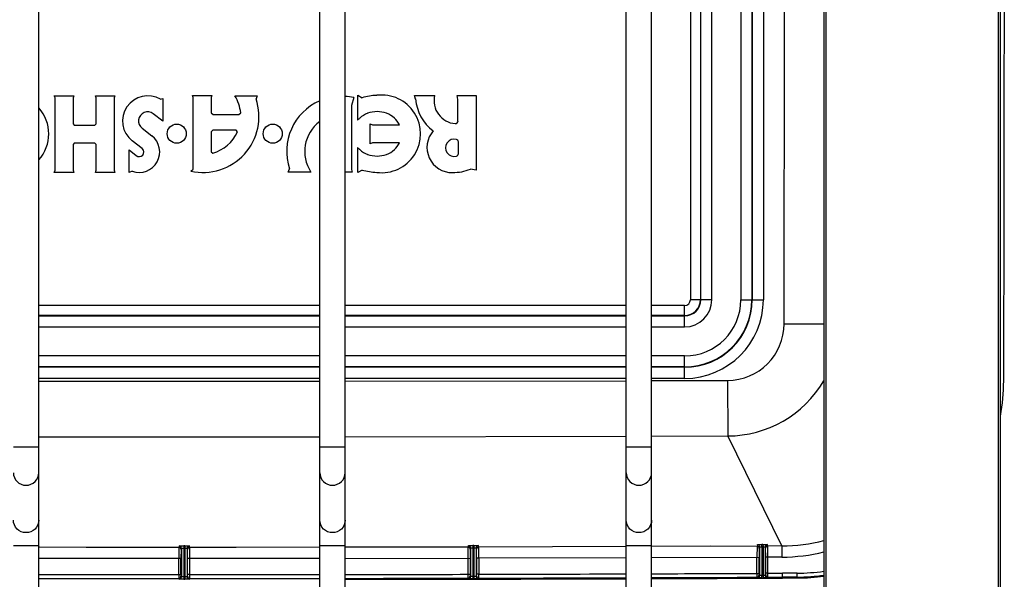
# Model space of a CAD drawing. Units: inches. Extents: x 0 to 17, y 0 to 11.
# Drawn here: x 10 to 11.4, y 8.4 to 9.1 of the extents above; entities that cross this region are included whole.
import ezdxf

# ---------------------------------------------------------------- set-up
doc = ezdxf.new("R2010")
doc.units = ezdxf.units.IN
doc.header["$LTSCALE"] = 0.935
doc.header["$MEASUREMENT"] = 0
doc.layers.get('0').update_dxf_attribs({"linetype": 'CONTINUOUS'})

msp = doc.modelspace()

# ---------------------------------------------------------------- linework, layer by layer
at = {"color": 7, "linetype": 'Continuous'}
for p, q in [((10.0748, 6.6816), (10.0748, 9.9449)), ((10.454, 6.6816), (10.454, 9.9449)), ((10.4882, 6.6816), (10.4882, 9.9449)), ((10.8674, 6.6816), (10.8674, 9.9449)), ((10.9016, 6.6816), (10.9016, 9.9449)), ((11.1341, 9.9313), (11.1341, 6.6655)), ((11.1371, 6.6655), (11.1371, 9.9313)), ((11.3692, 9.9313), (11.3692, 6.6655)), ((11.3721, 6.6655), (11.3721, 9.9313)), ((10.954, 9.5533), (10.954, 8.7283)), ((10.9675, 9.5533), (10.9675, 8.7283)), ((10.9679, 8.7283), (10.9679, 9.5533)), ((10.9829, 8.7283), (10.9829, 9.5533)), ((11.0219, 9.5533), (11.0219, 8.7283)), ((11.0369, 9.5533), (11.0369, 8.7283)), ((11.0374, 9.5533), (11.0374, 8.7283)), ((11.0524, 9.5533), (11.0524, 8.7283)), ((10.0968, 9.0007), (10.0958, 9.0035)), ((10.0958, 9.0035), (10.1221, 9.0035)), ((10.0968, 8.9028), (10.0968, 9.0007)), ((10.1221, 9.0035), (10.1211, 9.0007)), ((10.1211, 9.0007), (10.1211, 8.9656)), ((10.1523, 9.0007), (10.1513, 9.0035)), ((10.1513, 9.0035), (10.1777, 9.0035)), ((10.1523, 8.9656), (10.1523, 9.0007)), ((10.1777, 9.0035), (10.1766, 9.0007)), ((10.1766, 9.0007), (10.1766, 8.9028)), ((10.2391, 8.9986), (10.2421, 8.9997)), ((10.2421, 8.9997), (10.2421, 8.9693)), ((10.2832, 9.0009), (10.2821, 9.0037)), ((10.2821, 9.0037), (10.3085, 9.0037)), ((10.2832, 8.9042), (10.2832, 9.0009)), ((10.3085, 9.0037), (10.3075, 9.001)), ((10.3075, 9.001), (10.3075, 8.9803)), ((10.3394, 9.0031), (10.3696, 9.0031)), ((10.3696, 9.0031), (10.3681, 8.9991)), ((10.4999, 9.0009), (10.4968, 8.9902)), ((10.5051, 8.9706), (10.5051, 9.0041)), ((10.5051, 9.0041), (10.5112, 9.0008)), ((10.5832, 8.999), (10.5816, 9.0037)), ((10.5816, 9.0037), (10.609, 9.0037)), ((10.6404, 8.9982), (10.6391, 9.0038)), ((10.6391, 9.0038), (10.6651, 9.0038)), ((10.6404, 8.9694), (10.6404, 8.9982)), ((10.6651, 9.0038), (10.6651, 8.9029)), ((10.3075, 8.9803), (10.31, 8.9779)), ((10.3448, 8.9779), (10.3473, 8.9803)), ((10.4968, 8.9902), (10.4968, 8.9039)), ((10.2421, 8.9693), (10.2293, 8.9792)), ((10.31, 8.9779), (10.3448, 8.9779)), ((10.1211, 8.9656), (10.1228, 8.9639)), ((10.1228, 8.9639), (10.1506, 8.9639)), ((10.1506, 8.9639), (10.1523, 8.9656)), ((10.2142, 8.9597), (10.2275, 8.9494)), ((10.3099, 8.9569), (10.3075, 8.9546)), ((10.3075, 8.9546), (10.3075, 8.9278)), ((10.3411, 8.9569), (10.3099, 8.9569)), ((10.3431, 8.9546), (10.3411, 8.9569)), ((10.5219, 8.9384), (10.5219, 8.9656)), ((10.5219, 8.9656), (10.5253, 8.964)), ((10.5253, 8.964), (10.5615, 8.964)), ((10.1228, 8.9396), (10.1211, 8.9378)), ((10.1506, 8.9396), (10.1228, 8.9396)), ((10.1523, 8.9378), (10.1506, 8.9396)), ((10.2145, 8.9321), (10.201, 8.9426)), ((10.5253, 8.94), (10.5219, 8.9384)), ((10.5615, 8.94), (10.5253, 8.94)), ((10.641, 8.9253), (10.641, 8.9412)), ((10.1211, 8.9378), (10.1211, 8.9028)), ((10.1523, 8.9028), (10.1523, 8.9378)), ((10.1967, 8.8999), (10.1967, 8.9303)), ((10.1967, 8.9303), (10.2064, 8.9228)), ((10.3075, 8.9278), (10.3097, 8.9261)), ((10.5051, 8.8999), (10.5051, 8.9334)), ((10.0958, 8.8999), (10.0968, 8.9028)), ((10.1221, 8.8999), (10.0958, 8.8999)), ((10.1211, 8.9028), (10.1221, 8.8999)), ((10.1513, 8.8999), (10.1523, 8.9028)), ((10.1777, 8.8999), (10.1513, 8.8999)), ((10.1766, 8.9028), (10.1777, 8.8999)), ((10.201, 8.9015), (10.1967, 8.8999)), ((10.2799, 8.9018), (10.2832, 8.9042)), ((10.4114, 8.9005), (10.4132, 8.9048)), ((10.4421, 8.9005), (10.4114, 8.9005)), ((10.4978, 8.9005), (10.4882, 8.9005)), ((10.4968, 8.9039), (10.4978, 8.9005)), ((10.5112, 8.9032), (10.5051, 8.8999)), ((10.6651, 8.9029), (10.6572, 8.9044)), ((10.9829, 8.7283), (10.954, 8.7283)), ((11.0219, 8.7283), (11.0524, 8.7283)), ((10.454, 8.7205), (10.0748, 8.7205)), ((10.8674, 8.7205), (10.4882, 8.7205)), ((10.9462, 8.7205), (10.9016, 8.7205)), ((10.9462, 8.6916), (10.9462, 8.7205)), ((10.454, 8.707), (10.0748, 8.707)), ((10.0748, 8.7066), (10.454, 8.7066)), ((10.8674, 8.707), (10.4882, 8.707)), ((10.4882, 8.7066), (10.8674, 8.7066)), ((10.9462, 8.707), (10.9016, 8.707)), ((10.9016, 8.7066), (10.9462, 8.7066)), ((10.0748, 8.6916), (10.454, 8.6916)), ((10.4882, 8.6916), (10.8674, 8.6916)), ((10.9016, 8.6916), (10.9462, 8.6916)), ((11.0804, 8.6958), (11.1341, 8.6957)), ((10.454, 8.6526), (10.0748, 8.6526)), ((10.8674, 8.6526), (10.4882, 8.6526)), ((10.9462, 8.6526), (10.9016, 8.6526)), ((10.9462, 8.6221), (10.9462, 8.6526)), ((10.454, 8.6376), (10.0748, 8.6376)), ((10.454, 8.6371), (10.0748, 8.6371)), ((10.8674, 8.6376), (10.4882, 8.6376)), ((10.8674, 8.6371), (10.4882, 8.6371)), ((10.9462, 8.6376), (10.9016, 8.6376)), ((10.9462, 8.6371), (10.9016, 8.6371)), ((10.454, 8.6221), (10.0748, 8.6221)), ((10.8674, 8.6221), (10.4882, 8.6221)), ((10.9462, 8.6221), (10.9016, 8.6221)), ((10.0748, 8.6184), (10.454, 8.6184)), ((10.4882, 8.6184), (10.8674, 8.619)), ((10.9016, 8.6191), (11.004, 8.6194)), ((11.004, 8.6194), (11.0043, 8.5445)), ((10.0748, 8.5435), (10.454, 8.5435)), ((10.4882, 8.5435), (10.8674, 8.5441)), ((10.9016, 8.5442), (11.0043, 8.5445)), ((11.0774, 8.3961), (11.0043, 8.5445)), ((10.0748, 8.5292), (10.0406, 8.5292)), ((10.4882, 8.5292), (10.454, 8.5292)), ((10.9016, 8.5292), (10.8674, 8.5292)), ((10.0406, 8.3966), (10.0748, 8.3966)), ((10.2644, 8.3961), (10.2639, 8.3943)), ((10.2704, 8.3964), (10.2704, 8.3514)), ((10.272, 8.3964), (10.2704, 8.3964)), ((10.272, 8.3964), (10.272, 8.3514)), ((10.2785, 8.3943), (10.278, 8.3961)), ((10.454, 8.3966), (10.4882, 8.3966)), ((10.6544, 8.3965), (10.6539, 8.3947)), ((10.662, 8.3968), (10.6604, 8.3968)), ((10.6604, 8.3968), (10.6604, 8.3518)), ((10.662, 8.3968), (10.662, 8.3518)), ((10.6685, 8.3947), (10.668, 8.3966)), ((10.8674, 8.3953), (10.6685, 8.3947)), ((10.8674, 8.3966), (10.9016, 8.3966)), ((11.0439, 8.3959), (10.9016, 8.3954)), ((10.9813, 8.3957), (10.9016, 8.3954)), ((11.0439, 8.3959), (11.0437, 8.381)), ((11.0444, 8.3978), (11.0439, 8.3959)), ((11.0519, 8.3981), (11.0504, 8.3981)), ((11.0504, 8.3951), (11.0504, 8.3981)), ((11.052, 8.3951), (11.0504, 8.3951)), ((11.0504, 8.3951), (11.0504, 8.3561)), ((11.0519, 8.3981), (11.052, 8.3951)), ((11.052, 8.3951), (11.052, 8.3561)), ((11.055, 8.3949), (11.055, 8.3562)), ((11.0555, 8.393), (11.055, 8.3949)), ((11.0585, 8.396), (11.0579, 8.3979)), ((11.0774, 8.3961), (11.0585, 8.396)), ((11.0586, 8.381), (11.0585, 8.396)), ((11.0774, 8.3961), (11.0775, 8.3811)), ((10.2639, 8.3943), (10.0748, 8.3944)), ((10.2639, 8.3943), (10.2637, 8.3793)), ((10.2669, 8.3913), (10.2667, 8.3793)), ((10.2674, 8.3931), (10.2669, 8.3913)), ((10.2674, 8.3931), (10.2674, 8.3545)), ((10.272, 8.3934), (10.2704, 8.3934)), ((10.275, 8.3931), (10.275, 8.3545)), ((10.2755, 8.3913), (10.275, 8.3931)), ((10.2756, 8.3793), (10.2755, 8.3913)), ((10.454, 8.3944), (10.2785, 8.3943)), ((10.341, 8.3943), (10.2785, 8.3943)), ((10.2786, 8.3793), (10.2785, 8.3943)), ((10.6539, 8.3947), (10.4882, 8.3944)), ((10.5913, 8.3945), (10.4882, 8.3944)), ((10.6539, 8.3947), (10.6537, 8.3797)), ((10.6569, 8.3917), (10.6567, 8.3797)), ((10.6574, 8.3935), (10.6569, 8.3917)), ((10.6574, 8.3935), (10.6574, 8.3549)), ((10.662, 8.3938), (10.6604, 8.3938)), ((10.665, 8.3936), (10.665, 8.3549)), ((10.6655, 8.3917), (10.665, 8.3936)), ((10.6656, 8.3797), (10.6655, 8.3917)), ((10.6686, 8.3797), (10.6685, 8.3947)), ((11.0469, 8.3929), (11.0467, 8.381)), ((11.0474, 8.3948), (11.0469, 8.3929)), ((11.0474, 8.3948), (11.0474, 8.3562)), ((11.0556, 8.381), (11.0555, 8.393)), ((10.2637, 8.3793), (10.0748, 8.3794)), ((10.2637, 8.3576), (10.2637, 8.3793)), ((10.2667, 8.3576), (10.2667, 8.3793)), ((10.2756, 8.3576), (10.2756, 8.3793)), ((10.3411, 8.3793), (10.2756, 8.3793)), ((10.454, 8.3794), (10.2786, 8.3793)), ((10.2786, 8.3576), (10.2786, 8.3793)), ((10.4882, 8.3794), (10.6567, 8.3797)), ((10.6537, 8.3797), (10.6537, 8.358)), ((10.6567, 8.3797), (10.6567, 8.358)), ((10.6686, 8.3797), (10.6656, 8.3797)), ((10.6656, 8.3797), (10.6656, 8.358)), ((10.8674, 8.3803), (10.6686, 8.3797)), ((10.6686, 8.3797), (10.6686, 8.358)), ((10.9016, 8.3804), (11.0467, 8.381)), ((11.0437, 8.3592), (11.0437, 8.381)), ((11.0467, 8.3592), (11.0467, 8.381)), ((11.0586, 8.381), (11.0556, 8.381)), ((11.0556, 8.3593), (11.0556, 8.381)), ((11.0775, 8.3811), (11.0586, 8.381)), ((11.0586, 8.3593), (11.0586, 8.381)), ((10.2637, 8.3576), (10.2667, 8.3576)), ((10.2637, 8.3576), (10.2637, 8.3523)), ((10.2667, 8.3576), (10.2667, 8.3553)), ((10.2667, 8.3553), (10.2674, 8.3545)), ((10.275, 8.3545), (10.2756, 8.3553)), ((10.2786, 8.3576), (10.2756, 8.3576)), ((10.2756, 8.3553), (10.2756, 8.3576)), ((10.2786, 8.3523), (10.2786, 8.3576)), ((10.6537, 8.358), (10.6567, 8.358)), ((10.6537, 8.358), (10.6537, 8.3527)), ((10.6567, 8.358), (10.6567, 8.3557)), ((10.6567, 8.3557), (10.6574, 8.3549)), ((10.665, 8.3549), (10.6656, 8.3558)), ((10.6686, 8.358), (10.6656, 8.358)), ((10.6656, 8.3558), (10.6656, 8.358)), ((10.6686, 8.3528), (10.6686, 8.358)), ((11.0437, 8.3592), (11.0467, 8.3592)), ((11.0437, 8.3592), (11.0438, 8.354)), ((11.0467, 8.3592), (11.0467, 8.357)), ((11.0467, 8.357), (11.0474, 8.3562)), ((11.0504, 8.3561), (11.0474, 8.3562)), ((11.0504, 8.3531), (11.0504, 8.3561)), ((11.055, 8.3562), (11.052, 8.3561)), ((11.052, 8.3561), (11.052, 8.3531)), ((11.055, 8.3562), (11.0556, 8.3571)), ((11.0586, 8.3593), (11.0556, 8.3593)), ((11.0556, 8.3571), (11.0556, 8.3593)), ((11.0586, 8.3541), (11.0586, 8.3593)), ((11.0782, 8.3541), (11.0782, 8.3594)), ((11.0982, 8.3542), (11.0982, 8.3595)), ((10.2637, 8.3523), (10.2644, 8.3515)), ((10.2704, 8.3514), (10.2644, 8.3515)), ((10.2704, 8.3544), (10.2674, 8.3545)), ((10.275, 8.3545), (10.272, 8.3544)), ((10.278, 8.3515), (10.272, 8.3514)), ((10.278, 8.3515), (10.2786, 8.3523)), ((10.6537, 8.3527), (10.6544, 8.3519)), ((10.6604, 8.3518), (10.6544, 8.3519)), ((10.6604, 8.3548), (10.6574, 8.3549)), ((10.665, 8.3549), (10.662, 8.3548)), ((10.668, 8.3519), (10.662, 8.3518)), ((10.668, 8.3519), (10.6686, 8.3528)), ((11.0438, 8.354), (11.0444, 8.3532)), ((11.0504, 8.3531), (11.0444, 8.3532)), ((11.058, 8.3532), (11.052, 8.3531)), ((11.058, 8.3532), (11.0586, 8.3541)), ((11.0782, 8.3541), (11.0782, 8.3529)), ((11.0782, 8.3529), (11.0983, 8.353)), ((11.0982, 8.3542), (11.0983, 8.353))]:
    msp.add_line(p, q, dxfattribs=at)
for points in [[(10.0748, 8.6184), (10.1897, 8.6184), (10.3526, 8.6184), (10.454, 8.6184)], [(10.0748, 8.5435), (10.1897, 8.5434), (10.3526, 8.5434), (10.454, 8.5435)], [(10.2639, 8.3943), (10.2013, 8.3943), (10.1387, 8.3943), (10.0762, 8.3944)], [(10.2667, 8.3793), (10.2012, 8.3793), (10.1387, 8.3793), (10.0762, 8.3794)]]:
    msp.add_lwpolyline(points, dxfattribs=at)
for centre in [(10.261, 8.9522), (10.3905, 8.9522)]:
    msp.add_circle(centre, 0.0129, dxfattribs=at)
for centre, radius, start, end in [((-173.5825, 9.1408), 184.96, 359.838887, 0.161113), ((-220.4217, 9.1408), 231.5025, 359.889864, 0.110136), ((10.2218, 8.9694), 0.0339, 59.3615, 232.1844), ((10.2964, 8.9755), 0.0755, 257.399, 18.2061), ((10.2964, 8.9755), 0.0511, 5.3514, 32.7215), ((10.4837, 8.9283), 0.0744, 113.6145, 198.4414), ((10.4837, 8.9283), 0.0744, 77.4303, 86.5541), ((10.5342, 8.9195), 0.0845, 92.3573, 105.8258), ((10.5375, 8.952), 0.0524, 262.6583, 97.3374), ((10.6424, 9.0039), 0.0594, 184.7122, 233.4504), ((10.6388, 8.9965), 0.0307, 166.3972, 266.0631), ((10.036, 8.952), 0.0524, 317.9224, 42.0777), ((10.2218, 8.9694), 0.0123, 52.1799, 232.1934), ((10.5302, 8.9489), 0.0329, 110.6642, 132.3218), ((10.5313, 8.9459), 0.0361, 69.3359, 110.6641), ((10.5325, 8.9489), 0.0329, 47.6781, 69.3358), ((10.4837, 8.9283), 0.0501, 126.5352, 213.7709), ((10.5332, 8.9415), 0.0405, 128.3863, 134.0205), ((10.5342, 8.9508), 0.0303, 25.8374, 47.6786), ((10.637, 8.9694), 0.00347, 266.0718, 359.9553), ((10.2964, 8.9755), 0.0511, 285.0501, 335.9096), ((10.6325, 8.9337), 0.0339, 138.6624, 271.015), ((10.2102, 8.9277), 0.0278, 250.6645, 51.4103), ((10.5342, 8.9532), 0.0303, 312.3214, 334.1626), ((10.6354, 8.9332), 0.0117, 74.7189, 285.2811), ((10.6375, 8.9412), 0.00347, 0, 74.7076), ((10.2104, 8.9275), 0.00618, 228.9453, 48.9008), ((10.5332, 8.9625), 0.0405, 225.9795, 231.6137), ((10.5302, 8.9551), 0.0329, 227.6782, 249.3358), ((10.5325, 8.9551), 0.0329, 290.6642, 312.3219), ((10.5313, 8.9581), 0.0361, 249.3359, 290.6641), ((10.6375, 8.9253), 0.00347, 285.2924, 360), ((10.5342, 8.9845), 0.0845, 254.1742, 267.64), ((10.6327, 8.9682), 0.0684, 270.3552, 291.0628), ((10.9462, 8.7283), 0.1062, 270, 360), ((10.9462, 8.7283), 0.0912, 270, 360), ((10.9462, 8.7283), 0.0907, 270, 360), ((10.9462, 8.7283), 0.0758, 270, 360), ((10.9462, 8.7283), 0.0367, 270, 360), ((10.9462, 8.7283), 0.0218, 270, 360), ((10.9462, 8.7283), 0.0213, 270, 360), ((10.9462, 8.7283), 0.0078, 270, 360), ((11.0038, 8.696), 0.0766, 270.1713, 359.885), ((11.0992, 8.6215), 0.2775, 359.4466, 359.8389), ((11.0037, 8.6961), 0.1516, 270.2017, 329.3598), ((11.098, 8.6215), 0.2787, 349.6526, 359.4548), ((10.2644, 8.3931), 0.003, 0.0783, 89.9836), ((10.278, 8.3931), 0.003, 90.0164, 179.9217), ((10.6544, 8.3935), 0.003, 0.0784, 90.1092), ((10.668, 8.3936), 0.003, 90.142, 179.9219), ((11.0439, 8.3929), 0.003, 0.0784, 90.2353), ((11.0444, 8.3948), 0.003, 0.0784, 90.2348), ((11.058, 8.3949), 0.003, 90.2677, 179.9223), ((11.0585, 8.393), 0.003, 90.2685, 179.9223), ((11.0764, 8.6202), 0.2241, 270.2562, 284.9329), ((10.2639, 8.3913), 0.003, 0.0783, 89.9834), ((10.2785, 8.3913), 0.003, 90.0166, 179.9217), ((10.6539, 8.3917), 0.003, 0.0784, 90.1094), ((10.6685, 8.3917), 0.003, 90.1425, 179.9219), ((11.0764, 8.6203), 0.2392, 270.2607, 283.9779), ((10.2712, 185.1254), 176.7679, 269.93636, 269.997582), ((10.2637, 8.3553), 0.003, 270.0146, 359.9791), ((10.2786, 8.3553), 0.003, 180.0209, 269.9854), ((10.2712, 185.1254), 176.7679, 270.002418, 270.059249), ((10.2712, 185.1254), 176.7679, 270.070351, 270.123993), ((10.6537, 8.3557), 0.003, 270.141, 359.9791), ((10.6686, 8.3558), 0.003, 180.021, 270.1117), ((10.2712, 185.1254), 176.7679, 270.128829, 270.19324), ((10.2712, 185.1254), 176.7679, 270.204342, 270.250404), ((11.0437, 8.357), 0.003, 270.2673, 359.9792), ((11.0444, 8.3562), 0.003, 270.2675, 359.9792), ((10.2712, 185.1254), 176.7711, 270.252562, 270.253074), ((11.058, 8.3562), 0.003, 180.021, 270.2379), ((11.0586, 8.3571), 0.003, 180.021, 270.2381), ((10.2712, 185.1254), 176.7679, 270.25524, 270.261569), ((11.1111, 1.1444), 7.215, 90.10259, 90.2615), ((11.0977, 8.6215), 0.262, 270.104, 277.9965), ((11.0977, 8.6215), 0.2673, 270.1043, 277.8378), ((11.0977, 8.6213), 0.2683, 270.1228, 277.8047), ((10.2712, 185.1254), 176.7731, 269.936362, 269.997591), ((10.2644, 8.3545), 0.003, 270.0148, 359.9791), ((10.2712, 185.1254), 176.7711, 269.999744, 270.000256), ((10.2712, 185.1254), 176.7741, 269.999744, 270.000256), ((10.278, 8.3545), 0.003, 180.0209, 269.9852), ((10.2712, 185.1254), 176.7731, 270.002409, 270.059247), ((10.2712, 185.1254), 176.7731, 270.070349, 270.124001), ((10.2712, 185.1254), 176.7744, 270.070348, 270.193233), ((10.6544, 8.3549), 0.003, 270.1412, 359.9791), ((10.2712, 185.1254), 176.7711, 270.126153, 270.126665), ((10.2712, 185.1254), 176.7741, 270.126153, 270.126665), ((10.668, 8.3549), 0.003, 180.021, 270.1115), ((10.2712, 185.1254), 176.7731, 270.128818, 270.193234), ((10.2712, 185.1254), 176.7731, 270.204336, 270.250411), ((10.2712, 185.1254), 176.7744, 270.204335, 270.26156), ((10.2712, 185.1254), 176.7741, 270.252562, 270.253074), ((10.2712, 185.1254), 176.7731, 270.255228, 270.261569), ((11.1111, 1.1459), 7.2083, 90.10256, 90.2615)]:
    msp.add_arc(centre, radius, start, end, dxfattribs=at)
for points, knots in [([(10.0406, 8.4949), (10.0406, 8.4906), (10.0443, 8.4816), (10.0533, 8.478), (10.0577, 8.478)], [0, 0, 0, 0, 0.497294, 1, 1, 1, 1]), ([(10.0577, 8.478), (10.0621, 8.478), (10.0711, 8.4816), (10.0748, 8.4906), (10.0748, 8.4949)], [0, 0, 0, 0, 0.502706, 1, 1, 1, 1]), ([(10.454, 8.4949), (10.454, 8.4906), (10.4577, 8.4816), (10.4667, 8.478), (10.4711, 8.478)], [0, 0, 0, 0, 0.497294, 1, 1, 1, 1]), ([(10.4711, 8.478), (10.4755, 8.478), (10.4845, 8.4816), (10.4882, 8.4906), (10.4882, 8.4949)], [0, 0, 0, 0, 0.502706, 1, 1, 1, 1]), ([(10.8674, 8.4949), (10.8674, 8.4906), (10.8711, 8.4816), (10.8801, 8.478), (10.8845, 8.478)], [0, 0, 0, 0, 0.497294, 1, 1, 1, 1]), ([(10.8845, 8.478), (10.8888, 8.478), (10.8979, 8.4816), (10.9016, 8.4906), (10.9016, 8.4949)], [0, 0, 0, 0, 0.502706, 1, 1, 1, 1]), ([(10.0577, 8.4141), (10.0533, 8.4141), (10.0443, 8.4176), (10.0406, 8.4266), (10.0406, 8.4309)], [0, 0, 0, 0, 0.502706, 1, 1, 1, 1]), ([(10.0748, 8.4309), (10.0748, 8.4266), (10.0711, 8.4176), (10.0621, 8.4141), (10.0577, 8.4141)], [0, 0, 0, 0, 0.497294, 1, 1, 1, 1]), ([(10.4711, 8.4141), (10.4667, 8.4141), (10.4577, 8.4176), (10.454, 8.4266), (10.454, 8.4309)], [0, 0, 0, 0, 0.502706, 1, 1, 1, 1]), ([(10.4882, 8.4309), (10.4882, 8.4266), (10.4845, 8.4176), (10.4755, 8.4141), (10.4711, 8.4141)], [0, 0, 0, 0, 0.497294, 1, 1, 1, 1]), ([(10.8845, 8.4141), (10.8801, 8.4141), (10.8711, 8.4176), (10.8674, 8.4266), (10.8674, 8.4309)], [0, 0, 0, 0, 0.502706, 1, 1, 1, 1]), ([(10.9016, 8.4309), (10.9016, 8.4266), (10.8979, 8.4176), (10.8888, 8.4141), (10.8845, 8.4141)], [0, 0, 0, 0, 0.497294, 1, 1, 1, 1]), ([(10.2644, 8.3961), (10.2644, 8.3961), (10.2644, 8.3962), (10.2645, 8.3962), (10.2647, 8.3962), (10.2649, 8.3962), (10.2651, 8.3962), (10.2656, 8.3963), (10.2662, 8.3963), (10.2671, 8.3964), (10.2681, 8.3964), (10.2692, 8.3964), (10.27, 8.3964), (10.2704, 8.3964)], [0, 0, 0, 0, 0.007575, 0.02361, 0.048584, 0.082454, 0.124924, 0.1756, 0.299769, 0.450256, 0.621506, 0.807287, 1, 1, 1, 1]), ([(10.272, 8.3964), (10.2723, 8.3964), (10.2731, 8.3964), (10.2742, 8.3964), (10.2752, 8.3964), (10.2761, 8.3963), (10.2768, 8.3963), (10.2772, 8.3962), (10.2775, 8.3962), (10.2777, 8.3962), (10.2778, 8.3962), (10.2779, 8.3962), (10.278, 8.3961), (10.278, 8.3961)], [0, 0, 0, 0, 0.192713, 0.378494, 0.549744, 0.700231, 0.8244, 0.875076, 0.917547, 0.951416, 0.97639, 0.992424, 1, 1, 1, 1]), ([(10.6544, 8.3965), (10.6544, 8.3965), (10.6544, 8.3966), (10.6545, 8.3966), (10.6547, 8.3966), (10.6549, 8.3966), (10.6551, 8.3967), (10.6556, 8.3967), (10.6562, 8.3967), (10.6571, 8.3968), (10.6581, 8.3968), (10.6592, 8.3968), (10.66, 8.3968), (10.6604, 8.3968)], [0, 0, 0, 0, 0.007581, 0.023624, 0.048606, 0.082482, 0.124957, 0.175637, 0.299807, 0.45029, 0.62153, 0.8073, 1, 1, 1, 1]), ([(10.662, 8.3968), (10.6623, 8.3968), (10.6631, 8.3968), (10.6642, 8.3968), (10.6652, 8.3968), (10.6661, 8.3968), (10.6668, 8.3967), (10.6672, 8.3967), (10.6675, 8.3967), (10.6677, 8.3966), (10.6678, 8.3966), (10.6679, 8.3966), (10.668, 8.3966), (10.668, 8.3966)], [0, 0, 0, 0, 0.192731, 0.378531, 0.549786, 0.700273, 0.824438, 0.87511, 0.917576, 0.951439, 0.976406, 0.992433, 1, 1, 1, 1]), ([(11.0444, 8.3978), (11.0444, 8.3978), (11.0444, 8.3978), (11.0445, 8.3979), (11.0447, 8.3979), (11.0449, 8.3979), (11.0451, 8.3979), (11.0456, 8.398), (11.0462, 8.398), (11.0471, 8.398), (11.0481, 8.3981), (11.0492, 8.3981), (11.05, 8.3981), (11.0504, 8.3981)], [0, 0, 0, 0, 0.007584, 0.023633, 0.048622, 0.082504, 0.124985, 0.175668, 0.299841, 0.45032, 0.621552, 0.807311, 1, 1, 1, 1]), ([(11.0474, 8.3948), (11.0474, 8.3948), (11.0475, 8.3949), (11.0476, 8.3949), (11.0479, 8.395), (11.0483, 8.395), (11.0487, 8.3951), (11.0494, 8.3951), (11.05, 8.3951), (11.0504, 8.3951)], [0, 0, 0, 0, 0.027937, 0.088125, 0.181372, 0.304932, 0.454379, 0.624347, 1, 1, 1, 1]), ([(11.0519, 8.3981), (11.0523, 8.3981), (11.0531, 8.3981), (11.0542, 8.3981), (11.0552, 8.3981), (11.0561, 8.3981), (11.0568, 8.398), (11.0572, 8.398), (11.0575, 8.398), (11.0577, 8.3979), (11.0578, 8.3979), (11.0579, 8.3979), (11.0579, 8.3979), (11.0579, 8.3979)], [0, 0, 0, 0, 0.192749, 0.378567, 0.549829, 0.700318, 0.82448, 0.87515, 0.917612, 0.951468, 0.976427, 0.992445, 1, 1, 1, 1]), ([(11.052, 8.3951), (11.0523, 8.3951), (11.0529, 8.3951), (11.0536, 8.3951), (11.054, 8.3951), (11.0544, 8.395), (11.0547, 8.395), (11.0549, 8.3949), (11.055, 8.3949), (11.055, 8.3949)], [0, 0, 0, 0, 0.376025, 0.546136, 0.695655, 0.819191, 0.912307, 0.972278, 1, 1, 1, 1]), ([(10.2674, 8.3931), (10.2674, 8.3931), (10.2675, 8.3932), (10.2676, 8.3932), (10.2679, 8.3933), (10.2683, 8.3933), (10.2687, 8.3934), (10.2694, 8.3934), (10.27, 8.3934), (10.2704, 8.3934)], [0, 0, 0, 0, 0.027855, 0.087941, 0.181121, 0.304663, 0.45414, 0.624172, 1, 1, 1, 1]), ([(10.272, 8.3934), (10.2723, 8.3934), (10.2729, 8.3934), (10.2736, 8.3934), (10.274, 8.3933), (10.2744, 8.3933), (10.2747, 8.3932), (10.2749, 8.3932), (10.275, 8.3931), (10.275, 8.3931)], [0, 0, 0, 0, 0.375828, 0.54586, 0.695337, 0.818879, 0.912059, 0.972144, 1, 1, 1, 1]), ([(10.6574, 8.3935), (10.6574, 8.3936), (10.6575, 8.3936), (10.6576, 8.3936), (10.6579, 8.3937), (10.6583, 8.3937), (10.6587, 8.3938), (10.6594, 8.3938), (10.66, 8.3938), (10.6604, 8.3938)], [0, 0, 0, 0, 0.027903, 0.088041, 0.181254, 0.304804, 0.454264, 0.624262, 1, 1, 1, 1]), ([(10.662, 8.3938), (10.6623, 8.3938), (10.6629, 8.3938), (10.6636, 8.3938), (10.664, 8.3938), (10.6644, 8.3937), (10.6647, 8.3937), (10.6649, 8.3936), (10.665, 8.3936), (10.665, 8.3936)], [0, 0, 0, 0, 0.375924, 0.545994, 0.69549, 0.819028, 0.912175, 0.972204, 1, 1, 1, 1])]:
    msp.add_open_spline(points, degree=3, knots=knots, dxfattribs=at)

doc.saveas('drawing.dxf')
